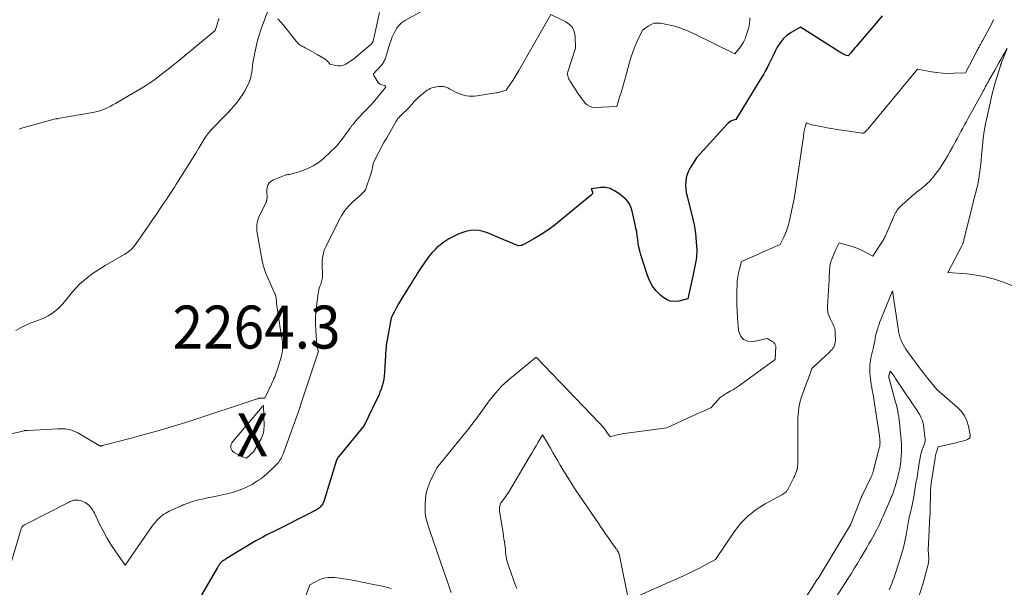
# Model space of a CAD drawing. Units: feet. Extents: x 1146672 to 1151672, y 7068870 to 7074867.
# Drawn here: x 1147549 to 1147779, y 7072661 to 7072794 of the extents above; entities that cross this region are included whole.
import ezdxf
from ezdxf.enums import TextEntityAlignment as Align

# ---------------------------------------------------------------- set-up
doc = ezdxf.new("R2010")
doc.units = ezdxf.units.FT
doc.header["$MEASUREMENT"] = 0
for name, color, linetype, lineweight in [('Level 44', 7, 'Continuous', 0), ('Level 45', 7, 'Continuous', 0), ('Level 46', 7, 'Continuous', 0)]:
    doc.layers.add(name, color=color, linetype=linetype, lineweight=lineweight)
doc.styles.add('Style-ENGINEERING', font='ENGINEERING.shx')

msp = doc.modelspace()

# ---------------------------------------------------------------- linework, layer by layer
at = {"layer": 'Level 44', "color": 32, "linetype": 'Continuous', "lineweight": 30, "elevation": 2260, "flags": 128}
msp.add_lwpolyline([(1147750.06, 7072794.42), (1147748.54, 7072792.69), (1147743.97, 7072787.34), (1147743.66, 7072786.97), (1147743.35, 7072786.6), (1147743.04, 7072786.23), (1147742.74, 7072785.85), (1147742.14, 7072785.1), (1147741.75, 7072785.21), (1147741.55, 7072785.28), (1147741.36, 7072785.35), (1147741.18, 7072785.44), (1147740.99, 7072785.53), (1147740.87, 7072785.6), (1147740.64, 7072785.73), (1147740.4, 7072785.87), (1147740.17, 7072786.01), (1147739.93, 7072786.16), (1147731.03, 7072791.8), (1147728.87, 7072790.58), (1147727.87, 7072789.9), (1147726.98, 7072789.11), (1147726.24, 7072788.18), (1147725.61, 7072787.14), (1147725.22, 7072786.36), (1147724.82, 7072785.56), (1147724.42, 7072784.76), (1147724.03, 7072783.96), (1147723.63, 7072783.17), (1147723.22, 7072782.38), (1147722.8, 7072781.59), (1147722.36, 7072780.82), (1147721.9, 7072780.06), (1147715.97, 7072770.34), (1147715.19, 7072770.06), (1147714.81, 7072769.9), (1147714.46, 7072769.7), (1147714.14, 7072769.46), (1147713.84, 7072769.17), (1147706.78, 7072761.41), (1147705.28, 7072759.03), (1147704.89, 7072758.29), (1147704.57, 7072757.52), (1147704.38, 7072756.71), (1147704.26, 7072755.87), (1147704.25, 7072755.02), (1147704.29, 7072754.18), (1147704.4, 7072753.34), (1147704.57, 7072752.5), (1147705.93, 7072747.1), (1147706.23, 7072745.75), (1147706.47, 7072744.4), (1147706.64, 7072743.03), (1147706.74, 7072741.65), (1147706.82, 7072740.08), (1147706.82, 7072739.48), (1147706.81, 7072738.89), (1147706.75, 7072738.3), (1147706.67, 7072737.72), (1147706.6, 7072737.33), (1147706.53, 7072736.94), (1147706.46, 7072736.55), (1147706.39, 7072736.15), (1147706.31, 7072735.76), (1147706.24, 7072735.36), (1147706.16, 7072734.97), (1147706.07, 7072734.58), (1147705.99, 7072734.19), (1147704.73, 7072728.56), (1147702.64, 7072728.04), (1147701.64, 7072727.94), (1147700.68, 7072728.03), (1147699.78, 7072728.39), (1147698.93, 7072728.93), (1147698.39, 7072729.39), (1147697.41, 7072730.4), (1147696.56, 7072731.49), (1147695.9, 7072732.7), (1147695.36, 7072734), (1147693.83, 7072738.83), (1147693.59, 7072739.7), (1147693.38, 7072740.57), (1147693.22, 7072741.46), (1147693.09, 7072742.35), (1147692.98, 7072743.24), (1147692.85, 7072744.13), (1147692.68, 7072745.02), (1147692.5, 7072745.9), (1147691.81, 7072748.95), (1147691.56, 7072749.75), (1147691.22, 7072750.5), (1147690.75, 7072751.19), (1147690.2, 7072751.82), (1147690.03, 7072751.98), (1147689.48, 7072752.47), (1147688.9, 7072752.93), (1147688.29, 7072753.34), (1147687.66, 7072753.72), (1147687.04, 7072754.05), (1147686.69, 7072754.21), (1147686.33, 7072754.34), (1147685.96, 7072754.42), (1147685.57, 7072754.47), (1147685.18, 7072754.48), (1147684.79, 7072754.48), (1147684.4, 7072754.46), (1147684.02, 7072754.42), (1147682.25, 7072754.18), (1147682.49, 7072753.66), (1147682.55, 7072753.41), (1147682.54, 7072753.18), (1147682.45, 7072752.96), (1147682.29, 7072752.76), (1147673.89, 7072745.88), (1147672.69, 7072744.96), (1147671.47, 7072744.08), (1147670.2, 7072743.27), (1147668.9, 7072742.5), (1147666.69, 7072741.27), (1147666.47, 7072741.17), (1147666.24, 7072741.08), (1147666, 7072741.01), (1147665.76, 7072740.97), (1147665.27, 7072740.9), (1147664.33, 7072741.28), (1147663.86, 7072741.48), (1147663.38, 7072741.67), (1147662.92, 7072741.87), (1147662.45, 7072742.07), (1147658.09, 7072743.93), (1147657.1, 7072744.26), (1147656.11, 7072744.47), (1147655.09, 7072744.51), (1147654.05, 7072744.44), (1147653.02, 7072744.22), (1147652.02, 7072743.94), (1147651.06, 7072743.54), (1147650.12, 7072743.08), (1147649.09, 7072742.49), (1147648.37, 7072742.06), (1147647.68, 7072741.6), (1147647.02, 7072741.09), (1147646.38, 7072740.56), (1147645.77, 7072739.98), (1147645.2, 7072739.38), (1147644.67, 7072738.74), (1147644.18, 7072738.07), (1147642.63, 7072735.82), (1147642.19, 7072735.17), (1147641.76, 7072734.52), (1147641.34, 7072733.87), (1147640.93, 7072733.2), (1147640.52, 7072732.54), (1147640.11, 7072731.88), (1147639.69, 7072731.22), (1147639.28, 7072730.56), (1147638.25, 7072728.92), (1147637.77, 7072728.14), (1147637.31, 7072727.36), (1147636.88, 7072726.56), (1147636.46, 7072725.75), (1147635.64, 7072724.12), (1147634.58, 7072718.51), (1147634.55, 7072718.3), (1147634.52, 7072718.09), (1147634.49, 7072717.88), (1147634.47, 7072717.68), (1147634.46, 7072717.47), (1147634.44, 7072717.26), (1147634.43, 7072717.05), (1147634.41, 7072716.84), (1147634.1, 7072711.42), (1147634.02, 7072710.63), (1147633.91, 7072709.85), (1147633.75, 7072709.07), (1147633.54, 7072708.3), (1147633.29, 7072707.55), (1147633.02, 7072706.8), (1147632.72, 7072706.07), (1147632.39, 7072705.34), (1147629.35, 7072699.07), (1147623.33, 7072691.75), (1147623.28, 7072691.69), (1147623.24, 7072691.63), (1147623.2, 7072691.57), (1147623.15, 7072691.51), (1147623.11, 7072691.44), (1147623.08, 7072691.38), (1147623.05, 7072691.31), (1147623.02, 7072691.24), (1147622.92, 7072690.98), (1147619.91, 7072681.39), (1147619.8, 7072681.1), (1147619.68, 7072680.83), (1147619.52, 7072680.58), (1147619.35, 7072680.33), (1147619.15, 7072680.11), (1147618.93, 7072679.9), (1147618.69, 7072679.73), (1147618.43, 7072679.57), (1147618.38, 7072679.54), (1147618.08, 7072679.38), (1147617.78, 7072679.23), (1147617.48, 7072679.07), (1147617.19, 7072678.92), (1147608.11, 7072674.32), (1147607.3, 7072673.91), (1147606.49, 7072673.49), (1147605.69, 7072673.06), (1147604.9, 7072672.63), (1147604.11, 7072672.18), (1147603.32, 7072671.73), (1147602.54, 7072671.27), (1147601.76, 7072670.81), (1147597.28, 7072668.08), (1147597.14, 7072667.99), (1147597, 7072667.91), (1147596.86, 7072667.82), (1147596.72, 7072667.74), (1147596.61, 7072667.67), (1147596.53, 7072667.62), (1147596.44, 7072667.56), (1147596.35, 7072667.51), (1147596.27, 7072667.45), (1147596.18, 7072667.39), (1147596.1, 7072667.33), (1147596.03, 7072667.26), (1147595.96, 7072667.19), (1147595.92, 7072667.14), (1147595.83, 7072667.05), (1147595.74, 7072666.95), (1147595.67, 7072666.84), (1147595.59, 7072666.73), (1147595.54, 7072666.65), (1147595.44, 7072666.5), (1147595.35, 7072666.34), (1147595.26, 7072666.19), (1147595.16, 7072666.03), (1147591.06, 7072658.93)], dxfattribs=at)
at = {"layer": 'Level 45', "color": 32, "linetype": 'Continuous', "lineweight": 0, "flags": 128}
for points, elevation in [([(1147642.41, 7072795.32), (1147638.83, 7072793.35), (1147638.15, 7072792.9), (1147637.54, 7072792.38), (1147637.04, 7072791.76), (1147636.6, 7072791.07), (1147636.24, 7072790.32), (1147635.9, 7072789.56), (1147635.6, 7072788.79), (1147635.34, 7072788), (1147634.27, 7072784.62), (1147634.2, 7072784.39), (1147634.11, 7072784.17), (1147634.01, 7072783.95), (1147633.9, 7072783.73), (1147633.78, 7072783.52), (1147633.65, 7072783.32), (1147633.5, 7072783.13), (1147633.35, 7072782.95), (1147631.46, 7072780.85), (1147632.27, 7072779.37), (1147632.5, 7072779.04), (1147632.77, 7072778.77), (1147633.09, 7072778.57), (1147633.46, 7072778.41), (1147634.13, 7072778.22), (1147634.18, 7072778.19), (1147634.23, 7072778.16), (1147634.27, 7072778.12), (1147634.3, 7072778.07), (1147634.35, 7072777.95), (1147634.32, 7072777.81), (1147634.28, 7072777.75), (1147631.46, 7072774.28), (1147631.38, 7072774.19), (1147631.31, 7072774.1), (1147631.23, 7072774.01), (1147631.15, 7072773.92), (1147631.07, 7072773.84), (1147630.99, 7072773.75), (1147630.91, 7072773.67), (1147630.82, 7072773.58), (1147629.41, 7072772.17), (1147628.89, 7072771.64), (1147628.38, 7072771.1), (1147627.88, 7072770.54), (1147627.4, 7072769.97), (1147626.67, 7072769.11), (1147626.56, 7072768.97), (1147626.45, 7072768.83), (1147626.34, 7072768.68), (1147626.24, 7072768.54), (1147626.13, 7072768.39), (1147626.03, 7072768.25), (1147625.92, 7072768.1), (1147625.81, 7072767.96), (1147623.91, 7072765.36), (1147623.76, 7072765.16), (1147623.61, 7072764.97), (1147623.45, 7072764.78), (1147623.3, 7072764.59), (1147623.14, 7072764.4), (1147622.97, 7072764.22), (1147622.8, 7072764.04), (1147622.62, 7072763.87), (1147620.02, 7072761.39), (1147619.68, 7072761.08), (1147619.33, 7072760.78), (1147618.97, 7072760.5), (1147618.6, 7072760.23), (1147618.21, 7072759.98), (1147617.82, 7072759.74), (1147617.42, 7072759.51), (1147617.01, 7072759.31), (1147616.64, 7072759.13), (1147616.03, 7072758.85), (1147615.42, 7072758.6), (1147614.79, 7072758.37), (1147614.16, 7072758.16), (1147611.9, 7072757.47), (1147611.55, 7072757.47), (1147611.38, 7072757.46), (1147611.22, 7072757.44), (1147611.05, 7072757.4), (1147610.89, 7072757.34), (1147608.19, 7072756.25), (1147607.83, 7072756.06), (1147607.5, 7072755.83), (1147607.23, 7072755.53), (1147607, 7072755.19), (1147606.83, 7072754.81), (1147606.71, 7072754.42), (1147606.66, 7072754.02), (1147606.65, 7072753.61), (1147606.76, 7072752.04), (1147606.6, 7072751.32), (1147606.6, 7072751.3), (1147606.59, 7072751.28), (1147606.59, 7072751.26), (1147606.58, 7072751.24), (1147606.55, 7072751.16), (1147606.54, 7072751.14), (1147606.53, 7072751.12), (1147606.52, 7072751.1), (1147606.51, 7072751.09), (1147604.82, 7072747.56), (1147604.64, 7072747.14), (1147604.49, 7072746.7), (1147604.39, 7072746.25), (1147604.33, 7072745.8), (1147604.3, 7072745.33), (1147604.3, 7072744.87), (1147604.34, 7072744.41), (1147604.41, 7072743.95), (1147605.6, 7072737.4), (1147605.7, 7072736.9), (1147605.82, 7072736.4), (1147605.95, 7072735.9), (1147606.1, 7072735.4), (1147606.27, 7072734.92), (1147606.45, 7072734.43), (1147606.65, 7072733.96), (1147606.85, 7072733.48), (1147608.63, 7072729.6), (1147608.67, 7072729.49), (1147608.71, 7072729.38), (1147608.75, 7072729.26), (1147608.77, 7072729.14), (1147608.79, 7072729.02), (1147608.81, 7072728.9), (1147608.82, 7072728.78), (1147608.83, 7072728.66), (1147608.88, 7072727.93), (1147608.92, 7072727.44), (1147608.97, 7072726.96), (1147609.03, 7072726.48), (1147609.11, 7072725.99), (1147609.44, 7072724), (1147609.53, 7072723.43), (1147609.62, 7072722.87), (1147609.71, 7072722.3), (1147609.8, 7072721.73), (1147610.22, 7072719.01), (1147610.28, 7072718.54), (1147610.33, 7072718.06), (1147610.34, 7072717.59), (1147610.34, 7072717.11), (1147610.31, 7072716.63), (1147610.26, 7072716.16), (1147610.16, 7072715.7), (1147610.04, 7072715.23), (1147609.13, 7072712.2), (1147608.98, 7072711.75), (1147608.83, 7072711.3), (1147608.67, 7072710.86), (1147608.49, 7072710.42), (1147608.31, 7072709.98), (1147608.12, 7072709.54), (1147607.93, 7072709.11), (1147607.74, 7072708.68), (1147606.21, 7072705.4), (1147605.19, 7072705.41), (1147605.09, 7072705.41), (1147604.98, 7072705.4), (1147604.88, 7072705.39), (1147604.78, 7072705.37), (1147604.68, 7072705.34), (1147604.57, 7072705.31), (1147604.47, 7072705.28), (1147604.37, 7072705.25), (1147588.45, 7072700.03), (1147585.11, 7072698.97), (1147581.76, 7072697.96), (1147578.4, 7072697.01), (1147575.02, 7072696.1), (1147568.35, 7072694.38), (1147568.3, 7072694.36), (1147568.24, 7072694.35), (1147568.19, 7072694.33), (1147568.14, 7072694.3), (1147568.08, 7072694.29), (1147568.03, 7072694.28), (1147567.97, 7072694.28), (1147567.92, 7072694.29), (1147567.89, 7072694.3), (1147567.82, 7072694.32), (1147567.75, 7072694.35), (1147567.68, 7072694.38), (1147567.61, 7072694.41), (1147562.59, 7072697.33), (1147562.05, 7072697.61), (1147561.5, 7072697.85), (1147560.93, 7072698.02), (1147560.34, 7072698.16), (1147559.74, 7072698.25), (1147559.13, 7072698.31), (1147558.53, 7072698.32), (1147557.92, 7072698.31), (1147551.06, 7072697.87), (1147550.6, 7072697.9), (1147550.53, 7072697.9), (1147550.46, 7072697.9), (1147550.4, 7072697.89), (1147550.33, 7072697.89), (1147550.26, 7072697.88), (1147550.2, 7072697.87), (1147550.13, 7072697.85), (1147550.07, 7072697.84), (1147545.42, 7072696.71)], 2264), ([(1147719.18, 7072793.96), (1147719.2, 7072793.34), (1147719.17, 7072792.73), (1147719.07, 7072792.13), (1147718.92, 7072791.53), (1147718.39, 7072789.88), (1147718.09, 7072789.08), (1147717.73, 7072788.32), (1147717.29, 7072787.6), (1147716.8, 7072786.91), (1147715.74, 7072785.57), (1147705.74, 7072790.48), (1147704.32, 7072791.1), (1147702.88, 7072791.65), (1147701.39, 7072792.09), (1147699.88, 7072792.44), (1147698.41, 7072792.73), (1147697.64, 7072792.78), (1147696.9, 7072792.71), (1147696.2, 7072792.46), (1147695.52, 7072792.08), (1147694.22, 7072791.12), (1147693.06, 7072788.69), (1147692.52, 7072787.46), (1147692.02, 7072786.21), (1147691.58, 7072784.94), (1147691.19, 7072783.65), (1147690.15, 7072779.87), (1147689.84, 7072778.77), (1147689.53, 7072777.67), (1147689.2, 7072776.58), (1147688.86, 7072775.49), (1147688.18, 7072773.31), (1147683.04, 7072773.14), (1147682.42, 7072773.21), (1147681.84, 7072773.38), (1147681.33, 7072773.7), (1147680.86, 7072774.12), (1147680.44, 7072774.63), (1147680.04, 7072775.16), (1147679.65, 7072775.7), (1147679.27, 7072776.25), (1147677.43, 7072779.05), (1147677.26, 7072779.32), (1147677.11, 7072779.6), (1147676.97, 7072779.88), (1147676.85, 7072780.18), (1147676.76, 7072780.48), (1147676.72, 7072780.78), (1147676.75, 7072781.08), (1147676.81, 7072781.38), (1147678.59, 7072786.92), (1147678.49, 7072789.74), (1147678.27, 7072790.79), (1147677.86, 7072791.71), (1147677.17, 7072792.45), (1147676.3, 7072793.07), (1147672.84, 7072794.73), (1147665.39, 7072781.75), (1147664.92, 7072780.96), (1147664.44, 7072780.17), (1147663.95, 7072779.4), (1147663.44, 7072778.63), (1147662.4, 7072777.11), (1147661.91, 7072776.97), (1147661.68, 7072776.9), (1147661.44, 7072776.84), (1147661.2, 7072776.77), (1147660.96, 7072776.71), (1147660.72, 7072776.65), (1147660.48, 7072776.6), (1147660.24, 7072776.55), (1147659.99, 7072776.51), (1147655.64, 7072775.85), (1147655.02, 7072775.78), (1147654.4, 7072775.75), (1147653.78, 7072775.78), (1147653.16, 7072775.84), (1147652.55, 7072775.96), (1147651.95, 7072776.12), (1147651.37, 7072776.34), (1147650.81, 7072776.61), (1147649.56, 7072777.29), (1147649.32, 7072777.41), (1147649.08, 7072777.53), (1147648.83, 7072777.65), (1147648.59, 7072777.76), (1147648.34, 7072777.85), (1147648.09, 7072777.92), (1147647.82, 7072777.96), (1147647.56, 7072777.97), (1147646.65, 7072777.96), (1147646.25, 7072777.94), (1147645.86, 7072777.88), (1147645.47, 7072777.79), (1147645.09, 7072777.67), (1147644.73, 7072777.51), (1147644.37, 7072777.33), (1147644.04, 7072777.12), (1147643.72, 7072776.88), (1147641.93, 7072775.4), (1147641.6, 7072775.11), (1147641.28, 7072774.8), (1147640.98, 7072774.48), (1147640.7, 7072774.14), (1147640.42, 7072773.8), (1147640.14, 7072773.46), (1147639.83, 7072773.14), (1147639.52, 7072772.83), (1147638.09, 7072771.45), (1147637.91, 7072771.27), (1147637.73, 7072771.09), (1147637.55, 7072770.9), (1147637.38, 7072770.71), (1147637.22, 7072770.52), (1147637.06, 7072770.32), (1147636.92, 7072770.1), (1147636.79, 7072769.89), (1147634.6, 7072766.01), (1147634.54, 7072765.92), (1147634.49, 7072765.84), (1147634.43, 7072765.75), (1147634.37, 7072765.66), (1147634.34, 7072765.62), (1147634.3, 7072765.56), (1147634.25, 7072765.5), (1147634.21, 7072765.43), (1147634.16, 7072765.37), (1147634.12, 7072765.31), (1147634.08, 7072765.25), (1147634.04, 7072765.18), (1147634.01, 7072765.12), (1147631.52, 7072760.27), (1147631.28, 7072759.1), (1147631.18, 7072758.67), (1147631.07, 7072758.24), (1147630.95, 7072757.81), (1147630.82, 7072757.39), (1147629.82, 7072754.4), (1147629.71, 7072754.13), (1147629.58, 7072753.87), (1147629.41, 7072753.64), (1147629.22, 7072753.41), (1147629.02, 7072753.2), (1147628.81, 7072753), (1147628.59, 7072752.8), (1147628.38, 7072752.6), (1147626.73, 7072751.15), (1147625.76, 7072750.18), (1147624.87, 7072749.15), (1147624.1, 7072748.02), (1147623.42, 7072746.82), (1147620.39, 7072740.69), (1147620.17, 7072740.19), (1147619.97, 7072739.67), (1147619.83, 7072739.14), (1147619.71, 7072738.6), (1147619.63, 7072738.05), (1147619.58, 7072737.5), (1147619.56, 7072736.95), (1147619.56, 7072736.39), (1147619.62, 7072734.16), (1147619.62, 7072733.84), (1147619.6, 7072733.51), (1147619.55, 7072733.19), (1147619.49, 7072732.88), (1147619.41, 7072732.56), (1147619.31, 7072732.25), (1147619.21, 7072731.94), (1147619.1, 7072731.64), (1147619.02, 7072731.45), (1147618.88, 7072731.05), (1147618.76, 7072730.65), (1147618.67, 7072730.23), (1147618.6, 7072729.81), (1147618.29, 7072727.5), (1147618.13, 7072725.92), (1147618.03, 7072724.33), (1147618.02, 7072722.75), (1147618.08, 7072721.16), (1147618.3, 7072717.59), (1147618.66, 7072716.21), (1147618.65, 7072716.14), (1147614.45, 7072703.55), (1147614.44, 7072703.54), (1147614.44, 7072703.52), (1147614.43, 7072703.51), (1147614.43, 7072703.49), (1147614.41, 7072703.43), (1147614.41, 7072703.41), (1147614.4, 7072703.4), (1147614.4, 7072703.38), (1147614.4, 7072703.37), (1147614.37, 7072703.26), (1147614.36, 7072703.24), (1147614.36, 7072703.22), (1147614.35, 7072703.19), (1147614.34, 7072703.17), (1147610.36, 7072692.24), (1147610.24, 7072691.94), (1147610.11, 7072691.64), (1147609.96, 7072691.36), (1147609.8, 7072691.07), (1147609.62, 7072690.8), (1147609.42, 7072690.54), (1147609.21, 7072690.3), (1147608.99, 7072690.06), (1147607.8, 7072688.88), (1147607.39, 7072688.48), (1147606.98, 7072688.09), (1147606.55, 7072687.72), (1147606.12, 7072687.35), (1147605.67, 7072686.99), (1147605.22, 7072686.65), (1147604.75, 7072686.33), (1147604.28, 7072686.01), (1147603.89, 7072685.77), (1147603.2, 7072685.36), (1147602.5, 7072684.98), (1147601.77, 7072684.64), (1147601.04, 7072684.34), (1147600, 7072683.95), (1147599.34, 7072683.71), (1147598.68, 7072683.5), (1147598, 7072683.31), (1147597.32, 7072683.15), (1147596.63, 7072683), (1147595.95, 7072682.85), (1147595.26, 7072682.7), (1147594.57, 7072682.56), (1147593.4, 7072682.32), (1147592.81, 7072682.19), (1147592.23, 7072682.07), (1147591.64, 7072681.94), (1147591.05, 7072681.82), (1147590.47, 7072681.68), (1147589.89, 7072681.53), (1147589.32, 7072681.35), (1147588.75, 7072681.16), (1147588.53, 7072681.08), (1147588.08, 7072680.92), (1147587.63, 7072680.74), (1147587.18, 7072680.56), (1147586.74, 7072680.37), (1147586.3, 7072680.18), (1147585.86, 7072679.99), (1147585.42, 7072679.79), (1147584.98, 7072679.6), (1147584.37, 7072679.33), (1147583.93, 7072679.13), (1147583.5, 7072678.9), (1147583.08, 7072678.66), (1147582.67, 7072678.4), (1147582.27, 7072678.12), (1147581.89, 7072677.82), (1147581.53, 7072677.49), (1147581.19, 7072677.15), (1147581.02, 7072676.97), (1147580.62, 7072676.51), (1147580.23, 7072676.04), (1147579.86, 7072675.55), (1147579.51, 7072675.06), (1147573.68, 7072666.54), (1147571.31, 7072669.9), (1147570.32, 7072671.39), (1147569.37, 7072672.92), (1147568.5, 7072674.5), (1147567.69, 7072676.1), (1147566.48, 7072678.67), (1147566.3, 7072679.01), (1147566.11, 7072679.34), (1147565.9, 7072679.65), (1147565.67, 7072679.96), (1147565.42, 7072680.25), (1147565.15, 7072680.52), (1147564.85, 7072680.76), (1147564.54, 7072680.98), (1147564.34, 7072681.1), (1147563.97, 7072681.3), (1147563.59, 7072681.47), (1147563.19, 7072681.58), (1147562.78, 7072681.65), (1147562.47, 7072681.69), (1147562.2, 7072681.7), (1147561.94, 7072681.69), (1147561.68, 7072681.64), (1147561.42, 7072681.57), (1147561.17, 7072681.48), (1147560.92, 7072681.38), (1147560.68, 7072681.27), (1147560.43, 7072681.15), (1147550.51, 7072676.12), (1147550.33, 7072676.02), (1147550.15, 7072675.91), (1147549.98, 7072675.79), (1147549.82, 7072675.67), (1147549.67, 7072675.52), (1147549.55, 7072675.36), (1147549.45, 7072675.19), (1147549.38, 7072675), (1147545.65, 7072662.42)], 2262), ([(1147606.99, 7072795.8), (1147605.86, 7072792.89), (1147605.33, 7072791.42), (1147604.85, 7072789.94), (1147604.44, 7072788.43), (1147604.08, 7072786.92), (1147603.69, 7072785.05), (1147603.55, 7072784.31), (1147603.43, 7072783.57), (1147603.34, 7072782.82), (1147603.27, 7072782.07), (1147603.18, 7072781.33), (1147603.04, 7072780.6), (1147602.84, 7072779.89), (1147602.59, 7072779.18), (1147602.43, 7072778.78), (1147602.03, 7072777.91), (1147601.59, 7072777.05), (1147601.09, 7072776.23), (1147600.55, 7072775.44), (1147600.4, 7072775.23), (1147599.73, 7072774.36), (1147599.05, 7072773.51), (1147598.32, 7072772.69), (1147597.57, 7072771.89), (1147596.04, 7072770.32), (1147595.5, 7072769.77), (1147594.97, 7072769.22), (1147594.43, 7072768.67), (1147593.89, 7072768.12), (1147593.86, 7072768.08), (1147593.36, 7072767.54), (1147592.89, 7072766.97), (1147592.46, 7072766.37), (1147592.06, 7072765.75), (1147590.89, 7072763.81), (1147590.88, 7072763.79), (1147590.87, 7072763.77), (1147590.86, 7072763.75), (1147590.84, 7072763.73), (1147590.8, 7072763.64), (1147590.79, 7072763.62), (1147590.78, 7072763.6), (1147590.76, 7072763.58), (1147590.75, 7072763.55), (1147590.09, 7072762.46), (1147586.92, 7072757.42), (1147586.46, 7072756.7), (1147586.01, 7072755.99), (1147585.56, 7072755.27), (1147585.1, 7072754.56), (1147584.64, 7072753.85), (1147584.18, 7072753.14), (1147583.71, 7072752.43), (1147583.25, 7072751.72), (1147582.6, 7072750.75), (1147581.8, 7072749.56), (1147581, 7072748.37), (1147580.19, 7072747.19), (1147579.38, 7072746.02), (1147576.21, 7072741.45), (1147575.93, 7072741.09), (1147575.65, 7072740.73), (1147575.34, 7072740.39), (1147575.02, 7072740.07), (1147574.68, 7072739.76), (1147574.32, 7072739.48), (1147573.95, 7072739.22), (1147573.56, 7072738.97), (1147568.96, 7072736.28), (1147567.91, 7072735.64), (1147566.88, 7072734.98), (1147565.87, 7072734.28), (1147564.87, 7072733.55), (1147563.92, 7072732.77), (1147563.01, 7072731.95), (1147562.16, 7072731.07), (1147561.35, 7072730.15), (1147559.13, 7072727.43), (1147558.53, 7072726.76), (1147557.9, 7072726.15), (1147557.21, 7072725.59), (1147556.48, 7072725.08), (1147555.71, 7072724.63), (1147554.92, 7072724.22), (1147554.1, 7072723.86), (1147553.27, 7072723.54), (1147552.62, 7072723.31), (1147551.47, 7072722.87), (1147550.34, 7072722.37), (1147549.25, 7072721.79), (1147548.19, 7072721.17)], 2266), ([(1147632.88, 7072795.26), (1147631.4, 7072788.58), (1147631.17, 7072788.13), (1147631.12, 7072788.04), (1147631.06, 7072787.96), (1147630.99, 7072787.88), (1147630.91, 7072787.81), (1147627.51, 7072784.92), (1147626.95, 7072784.47), (1147626.38, 7072784.04), (1147625.78, 7072783.64), (1147625.17, 7072783.26), (1147625.1, 7072783.21), (1147624.5, 7072782.95), (1147623.9, 7072782.8), (1147623.27, 7072782.79), (1147622.63, 7072782.88), (1147621.33, 7072783.23), (1147621, 7072783.65), (1147620.83, 7072783.84), (1147620.65, 7072784.03), (1147620.44, 7072784.19), (1147620.23, 7072784.34), (1147618.4, 7072785.47), (1147617.87, 7072785.79), (1147617.32, 7072786.1), (1147616.77, 7072786.4), (1147616.22, 7072786.68), (1147615.57, 7072787), (1147615.34, 7072787.12), (1147615.1, 7072787.25), (1147614.87, 7072787.37), (1147614.63, 7072787.49), (1147614.41, 7072787.63), (1147614.2, 7072787.79), (1147614, 7072787.96), (1147613.82, 7072788.16), (1147613.8, 7072788.18), (1147613.63, 7072788.39), (1147613.45, 7072788.61), (1147613.27, 7072788.83), (1147613.1, 7072789.04), (1147611.19, 7072791.48), (1147610.55, 7072792.26), (1147609.89, 7072793.01), (1147609.19, 7072793.73)], 2266), ([(1147595.53, 7072793.75), (1147595.43, 7072793.5), (1147595.32, 7072793.25), (1147595.22, 7072793), (1147595.13, 7072792.75), (1147595.05, 7072792.49), (1147594.97, 7072792.23), (1147594.63, 7072791.06), (1147585.9, 7072783.85), (1147584.94, 7072783.07), (1147583.99, 7072782.3), (1147583.02, 7072781.54), (1147582.05, 7072780.78), (1147580.64, 7072779.7), (1147580.37, 7072779.49), (1147580.09, 7072779.29), (1147579.81, 7072779.1), (1147579.53, 7072778.91), (1147579.25, 7072778.72), (1147578.96, 7072778.54), (1147578.67, 7072778.36), (1147578.38, 7072778.19), (1147571.39, 7072774.05), (1147570.76, 7072773.7), (1147570.12, 7072773.36), (1147569.48, 7072773.04), (1147568.82, 7072772.74), (1147568.15, 7072772.48), (1147567.47, 7072772.25), (1147566.78, 7072772.07), (1147566.08, 7072771.92), (1147557.94, 7072770.52), (1147557.88, 7072770.51), (1147557.83, 7072770.5), (1147557.77, 7072770.49), (1147557.72, 7072770.49), (1147557.67, 7072770.48), (1147557.61, 7072770.47), (1147557.56, 7072770.46), (1147557.5, 7072770.45), (1147557.06, 7072770.39), (1147549.78, 7072768.39), (1147549.5, 7072768.3), (1147549.22, 7072768.19), (1147548.95, 7072768.06)], 2268), ([(1147776.03, 7072793.6), (1147775.84, 7072793.23), (1147775.65, 7072792.86), (1147773.41, 7072788.62), (1147773.31, 7072788.45), (1147773.22, 7072788.27), (1147773.13, 7072788.1), (1147773.03, 7072787.93), (1147772.94, 7072787.76), (1147772.84, 7072787.59), (1147772.75, 7072787.42), (1147772.65, 7072787.24), (1147772.63, 7072787.19), (1147772.52, 7072787), (1147772.41, 7072786.8), (1147772.31, 7072786.6), (1147772.2, 7072786.41), (1147769.44, 7072781.17), (1147766.78, 7072781.07), (1147765.46, 7072781.06), (1147764.13, 7072781.11), (1147762.82, 7072781.25), (1147761.51, 7072781.44), (1147758.31, 7072782.02), (1147746.71, 7072768.1), (1147746.59, 7072767.96), (1147746.47, 7072767.83), (1147746.34, 7072767.7), (1147746.21, 7072767.57), (1147745.94, 7072767.32), (1147745.73, 7072767.22), (1147745.62, 7072767.17), (1147745.51, 7072767.15), (1147745.4, 7072767.14), (1147745.28, 7072767.15), (1147741.32, 7072767.73), (1147739.95, 7072767.94), (1147738.59, 7072768.16), (1147737.23, 7072768.4), (1147735.87, 7072768.65), (1147733.58, 7072769.09), (1147733.37, 7072769.13), (1147733.16, 7072769.2), (1147732.96, 7072769.27), (1147732.76, 7072769.36), (1147732.36, 7072769.55), (1147732.16, 7072768.83), (1147732.08, 7072768.53), (1147732, 7072768.22), (1147731.94, 7072767.91), (1147731.88, 7072767.6), (1147731.83, 7072767.28), (1147731.78, 7072766.97), (1147731.73, 7072766.66), (1147731.68, 7072766.34), (1147729.74, 7072753.34), (1147729.51, 7072751.87), (1147729.24, 7072750.41), (1147728.95, 7072748.96), (1147728.63, 7072747.51), (1147728.38, 7072746.47), (1147728.13, 7072745.56), (1147727.84, 7072744.66), (1147727.49, 7072743.78), (1147727.1, 7072742.92), (1147726.25, 7072741.21), (1147724.62, 7072740.5), (1147723.8, 7072740.14), (1147722.98, 7072739.78), (1147722.17, 7072739.42), (1147721.35, 7072739.06), (1147717.29, 7072737.26), (1147716.78, 7072735.48), (1147716.55, 7072734.58), (1147716.38, 7072733.68), (1147716.28, 7072732.77), (1147716.22, 7072731.85), (1147716.2, 7072730.5), (1147716.19, 7072728.91), (1147716.21, 7072727.31), (1147716.27, 7072725.72), (1147716.37, 7072724.12), (1147716.6, 7072721.15), (1147717.05, 7072719.96), (1147717.74, 7072719.09), (1147718.77, 7072718.7), (1147720.03, 7072718.61), (1147723.22, 7072719.34), (1147724.57, 7072718.52), (1147724.71, 7072718.43), (1147724.84, 7072718.32), (1147724.96, 7072718.19), (1147725.06, 7072718.06), (1147725.14, 7072717.91), (1147725.2, 7072717.76), (1147725.24, 7072717.59), (1147725.25, 7072717.42), (1147725.13, 7072714.44), (1147717.44, 7072708.83), (1147716.77, 7072708.35), (1147716.08, 7072707.89), (1147715.37, 7072707.46), (1147714.65, 7072707.05), (1147713.7, 7072706.52), (1147713.45, 7072706.38), (1147713.21, 7072706.23), (1147712.97, 7072706.08), (1147712.74, 7072705.91), (1147712.51, 7072705.74), (1147712.29, 7072705.55), (1147712.09, 7072705.36), (1147711.89, 7072705.15), (1147710.1, 7072703.17), (1147708.57, 7072702.5), (1147707.8, 7072702.17), (1147707.04, 7072701.83), (1147706.28, 7072701.49), (1147705.52, 7072701.14), (1147699.85, 7072698.54), (1147690.04, 7072697.19), (1147689.47, 7072697.1), (1147688.9, 7072697), (1147688.34, 7072696.88), (1147687.78, 7072696.74), (1147686.66, 7072696.44), (1147685.81, 7072697.62), (1147685.75, 7072697.71), (1147685.69, 7072697.79), (1147685.64, 7072697.88), (1147685.58, 7072697.96), (1147685.52, 7072698.05), (1147685.46, 7072698.13), (1147685.4, 7072698.22), (1147685.34, 7072698.3), (1147685.04, 7072698.68), (1147684.82, 7072698.94), (1147684.6, 7072699.21), (1147684.37, 7072699.46), (1147684.13, 7072699.71), (1147669.44, 7072714.99), (1147662.85, 7072709.56), (1147662.04, 7072708.85), (1147661.27, 7072708.11), (1147660.54, 7072707.32), (1147659.84, 7072706.51), (1147658.49, 7072704.82), (1147656.5, 7072702.06), (1147655.49, 7072700.69), (1147654.46, 7072699.33), (1147653.42, 7072697.99), (1147652.35, 7072696.66), (1147646.27, 7072689.2), (1147644.66, 7072685.84), (1147644.17, 7072684.61), (1147643.79, 7072683.36), (1147643.6, 7072682.06), (1147643.52, 7072680.74), (1147643.53, 7072679.13), (1147643.56, 7072678.6), (1147643.62, 7072678.07), (1147643.72, 7072677.55), (1147643.85, 7072677.03), (1147644, 7072676.52), (1147644.16, 7072676.01), (1147644.33, 7072675.5), (1147644.5, 7072675), (1147647.24, 7072667.08), (1147648.64, 7072662.87), (1147649.12, 7072661.5), (1147649.63, 7072660.15)], 2258), ([(1147792.42, 7072726.89), (1147778.34, 7072732.41), (1147776.25, 7072733.12), (1147774.14, 7072733.7), (1147771.98, 7072734.09), (1147769.79, 7072734.35), (1147765.37, 7072734.67), (1147768.71, 7072741.09), (1147768.77, 7072741.22), (1147768.83, 7072741.35), (1147768.88, 7072741.49), (1147768.93, 7072741.62), (1147768.98, 7072741.76), (1147769.02, 7072741.9), (1147769.06, 7072742.04), (1147769.09, 7072742.18), (1147771.25, 7072751.01), (1147771.44, 7072751.78), (1147771.64, 7072752.55), (1147771.84, 7072753.32), (1147772.05, 7072754.09), (1147772.24, 7072754.86), (1147772.41, 7072755.63), (1147772.55, 7072756.42), (1147772.67, 7072757.2), (1147772.8, 7072758.17), (1147772.96, 7072759.45), (1147773.1, 7072760.73), (1147773.23, 7072762.01), (1147773.35, 7072763.29), (1147773.43, 7072764.19), (1147773.61, 7072765.91), (1147773.84, 7072767.63), (1147774.14, 7072769.34), (1147774.48, 7072771.04), (1147775.18, 7072774.14), (1147775.53, 7072775.64), (1147775.91, 7072777.12), (1147776.33, 7072778.6), (1147776.77, 7072780.07), (1147777.62, 7072782.81), (1147777.65, 7072782.91), (1147777.68, 7072783), (1147777.72, 7072783.09), (1147777.75, 7072783.18), (1147777.78, 7072783.27), (1147777.81, 7072783.37), (1147777.85, 7072783.46), (1147777.88, 7072783.55), (1147779.14, 7072786.87), (1147778.2, 7072785.17), (1147777.73, 7072784.32), (1147777.26, 7072783.47), (1147776.78, 7072782.63), (1147776.31, 7072781.78), (1147774.93, 7072779.37), (1147774.74, 7072779.03), (1147774.55, 7072778.69), (1147774.35, 7072778.35), (1147774.16, 7072778), (1147773.97, 7072777.66), (1147773.78, 7072777.31), (1147773.59, 7072776.97), (1147773.4, 7072776.62), (1147770.1, 7072770.59), (1147769.67, 7072769.82), (1147769.25, 7072769.05), (1147768.83, 7072768.28), (1147768.41, 7072767.51), (1147767.99, 7072766.75), (1147767.58, 7072765.98), (1147767.16, 7072765.21), (1147766.74, 7072764.43), (1147766.44, 7072763.88), (1147765.9, 7072762.91), (1147765.35, 7072761.95), (1147764.78, 7072760.99), (1147764.2, 7072760.05), (1147763.99, 7072759.7), (1147763.49, 7072758.94), (1147762.97, 7072758.21), (1147762.42, 7072757.49), (1147761.85, 7072756.79), (1147761.49, 7072756.37), (1147761.07, 7072755.91), (1147760.63, 7072755.46), (1147760.17, 7072755.04), (1147759.69, 7072754.63), (1147759.35, 7072754.37), (1147759.03, 7072754.11), (1147758.7, 7072753.86), (1147758.37, 7072753.6), (1147758.04, 7072753.36), (1147757.72, 7072753.1), (1147757.39, 7072752.85), (1147757.08, 7072752.58), (1147756.77, 7072752.31), (1147754.72, 7072750.46), (1147754.5, 7072750.25), (1147754.28, 7072750.03), (1147754.07, 7072749.81), (1147753.86, 7072749.58), (1147753.71, 7072749.4), (1147753.59, 7072749.25), (1147753.48, 7072749.1), (1147753.38, 7072748.94), (1147753.28, 7072748.77), (1147753.19, 7072748.61), (1147753.11, 7072748.44), (1147753.02, 7072748.26), (1147752.95, 7072748.09), (1147751.08, 7072743.79), (1147750.99, 7072743.59), (1147750.9, 7072743.39), (1147750.8, 7072743.19), (1147750.7, 7072742.99), (1147750.6, 7072742.8), (1147750.49, 7072742.6), (1147750.38, 7072742.41), (1147750.26, 7072742.22), (1147747.91, 7072738.5), (1147745.56, 7072739.71), (1147744.68, 7072740.13), (1147743.78, 7072740.5), (1147742.85, 7072740.82), (1147741.91, 7072741.09), (1147740.01, 7072741.57), (1147739.27, 7072740.03), (1147739.01, 7072739.48), (1147738.76, 7072738.92), (1147738.52, 7072738.35), (1147738.29, 7072737.79), (1147738.09, 7072737.21), (1147737.94, 7072736.63), (1147737.84, 7072736.03), (1147737.78, 7072735.42), (1147737.66, 7072732.95), (1147737.59, 7072731.73), (1147737.53, 7072730.5), (1147737.46, 7072729.28), (1147737.39, 7072728.05), (1147737.3, 7072726.74), (1147737.31, 7072726.18), (1147737.37, 7072725.62), (1147737.5, 7072725.08), (1147737.68, 7072724.55), (1147737.74, 7072724.42), (1147737.94, 7072723.96), (1147738.16, 7072723.5), (1147738.38, 7072723.05), (1147738.62, 7072722.6), (1147738.82, 7072722.15), (1147738.98, 7072721.68), (1147739.07, 7072721.2), (1147739.11, 7072720.7), (1147739.14, 7072718.77), (1147739.11, 7072718.4), (1147739.05, 7072718.05), (1147738.93, 7072717.71), (1147738.77, 7072717.38), (1147738.57, 7072717.07), (1147738.36, 7072716.77), (1147738.12, 7072716.49), (1147737.86, 7072716.23), (1147733.69, 7072712.3), (1147732.79, 7072709.89), (1147732.52, 7072709.15), (1147732.24, 7072708.42), (1147731.96, 7072707.69), (1147731.68, 7072706.95), (1147731.41, 7072706.22), (1147731.17, 7072705.47), (1147730.97, 7072704.72), (1147730.79, 7072703.96), (1147730.64, 7072703.18), (1147730.53, 7072702.41), (1147730.46, 7072701.63), (1147730.42, 7072700.84), (1147730.38, 7072698.83), (1147730.37, 7072698.49), (1147730.37, 7072698.14), (1147730.38, 7072697.8), (1147730.39, 7072697.45), (1147730.4, 7072697.11), (1147730.41, 7072696.76), (1147730.41, 7072696.42), (1147730.41, 7072696.07), (1147730.36, 7072689.9), (1147730.35, 7072689.61), (1147730.32, 7072689.32), (1147730.27, 7072689.04), (1147730.21, 7072688.76), (1147730.17, 7072688.63), (1147730.11, 7072688.42), (1147730.04, 7072688.21), (1147729.96, 7072688), (1147729.87, 7072687.79), (1147729.77, 7072687.59), (1147729.68, 7072687.39), (1147729.58, 7072687.19), (1147729.48, 7072686.99), (1147728.11, 7072684.28), (1147728.03, 7072684.12), (1147727.94, 7072683.98), (1147727.83, 7072683.84), (1147727.72, 7072683.71), (1147727.57, 7072683.56), (1147727.37, 7072683.37), (1147727.16, 7072683.2), (1147726.93, 7072683.04), (1147726.7, 7072682.9), (1147722.76, 7072680.8), (1147720.67, 7072679.48), (1147718.74, 7072677.98), (1147717.05, 7072676.22), (1147715.52, 7072674.27), (1147711.23, 7072667.9), (1147708.72, 7072666.52), (1147707.46, 7072665.84), (1147706.19, 7072665.19), (1147704.9, 7072664.57), (1147703.6, 7072663.98), (1147690.92, 7072658.41), (1147688.95, 7072668.39), (1147688.88, 7072668.67), (1147688.81, 7072668.95), (1147688.71, 7072669.21), (1147688.6, 7072669.48), (1147688.47, 7072669.73), (1147688.33, 7072669.98), (1147688.18, 7072670.23), (1147688.02, 7072670.46), (1147687.71, 7072670.87), (1147687.39, 7072671.31), (1147687.07, 7072671.75), (1147686.76, 7072672.19), (1147686.44, 7072672.64), (1147686.03, 7072673.21), (1147685.52, 7072673.95), (1147685.01, 7072674.68), (1147684.5, 7072675.42), (1147683.99, 7072676.16), (1147678.62, 7072684.11), (1147677.68, 7072685.52), (1147676.77, 7072686.95), (1147675.88, 7072688.4), (1147675.02, 7072689.86), (1147674.44, 7072690.87), (1147673.88, 7072691.84), (1147673.32, 7072692.8), (1147672.75, 7072693.77), (1147672.18, 7072694.73), (1147670.9, 7072696.87), (1147669.9, 7072695.17), (1147669.4, 7072694.32), (1147668.9, 7072693.47), (1147668.39, 7072692.62), (1147667.89, 7072691.78), (1147662.96, 7072683.48), (1147661.38, 7072681.31), (1147661.22, 7072681.07), (1147661.1, 7072680.83), (1147661, 7072680.56), (1147660.93, 7072680.29), (1147660.89, 7072680.01), (1147660.86, 7072679.73), (1147660.87, 7072679.45), (1147660.9, 7072679.17), (1147661.72, 7072674.03), (1147661.82, 7072673.33), (1147661.92, 7072672.64), (1147662.02, 7072671.94), (1147662.11, 7072671.24), (1147662.24, 7072670.16), (1147662.26, 7072670), (1147662.27, 7072669.85), (1147662.29, 7072669.69), (1147662.3, 7072669.53), (1147662.31, 7072669.37), (1147662.33, 7072669.21), (1147662.35, 7072669.06), (1147662.37, 7072668.9), (1147662.63, 7072667.31), (1147664.53, 7072662.06), (1147664.89, 7072661.12)], 2256), ([(1147757.36, 7072655.37), (1147759.57, 7072662.33), (1147760.69, 7072666.45), (1147760.74, 7072666.65), (1147760.79, 7072666.86), (1147760.83, 7072667.06), (1147760.86, 7072667.26), (1147760.88, 7072667.47), (1147760.89, 7072667.67), (1147760.89, 7072667.88), (1147760.89, 7072668.08), (1147760.78, 7072670.1), (1147760.95, 7072672.99), (1147760.95, 7072673.07), (1147761.19, 7072678.08), (1147761.2, 7072678.23), (1147761.2, 7072678.39), (1147761.21, 7072678.55), (1147761.22, 7072678.71), (1147761.22, 7072678.87), (1147761.23, 7072679.02), (1147761.23, 7072679.18), (1147761.23, 7072679.34), (1147761.3, 7072683.45), (1147761.3, 7072683.72), (1147761.31, 7072683.99), (1147761.33, 7072684.27), (1147761.35, 7072684.54), (1147761.38, 7072684.81), (1147761.41, 7072685.08), (1147761.44, 7072685.36), (1147761.48, 7072685.63), (1147762.36, 7072691.46), (1147762.39, 7072691.61), (1147762.41, 7072691.75), (1147762.44, 7072691.9), (1147762.47, 7072692.04), (1147762.51, 7072692.19), (1147762.55, 7072692.33), (1147762.59, 7072692.47), (1147762.63, 7072692.61), (1147763.13, 7072694.07), (1147767.58, 7072695.14), (1147767.98, 7072695.24), (1147768.38, 7072695.34), (1147768.78, 7072695.45), (1147769.17, 7072695.55), (1147769.52, 7072695.64), (1147769.74, 7072695.72), (1147769.95, 7072695.81), (1147770.14, 7072695.93), (1147770.32, 7072696.06), (1147770.46, 7072696.22), (1147770.56, 7072696.4), (1147770.59, 7072696.6), (1147770.58, 7072696.81), (1147770.14, 7072698.94), (1147769.76, 7072700.15), (1147769.23, 7072701.29), (1147768.5, 7072702.3), (1147767.62, 7072703.23), (1147762.78, 7072707.42), (1147761.06, 7072709.55), (1147760.6, 7072710.12), (1147760.13, 7072710.71), (1147759.68, 7072711.29), (1147759.23, 7072711.88), (1147758.78, 7072712.48), (1147758.33, 7072713.07), (1147757.89, 7072713.67), (1147757.45, 7072714.26), (1147755.95, 7072716.3), (1147755.59, 7072716.83), (1147755.25, 7072717.37), (1147754.94, 7072717.93), (1147754.65, 7072718.5), (1147754.38, 7072719.07), (1147754.25, 7072719.37), (1147754.14, 7072719.68), (1147754.06, 7072720), (1147753.99, 7072720.32), (1147753.93, 7072720.65), (1147753.88, 7072720.98), (1147753.82, 7072721.31), (1147753.77, 7072721.63), (1147752.46, 7072730.4), (1147749.77, 7072723.78), (1147749.54, 7072723.2), (1147749.33, 7072722.62), (1147749.13, 7072722.02), (1147748.94, 7072721.43), (1147748.82, 7072721.02), (1147748.71, 7072720.62), (1147748.61, 7072720.23), (1147748.53, 7072719.83), (1147748.45, 7072719.42), (1147748.39, 7072719.05), (1147748.35, 7072718.83), (1147748.31, 7072718.62), (1147748.26, 7072718.4), (1147748.21, 7072718.19), (1147748.16, 7072717.98), (1147748.11, 7072717.76), (1147748.06, 7072717.55), (1147748.01, 7072717.33), (1147747.51, 7072715.15), (1147747.33, 7072714.18), (1147747.21, 7072713.2), (1147747.18, 7072712.22), (1147747.21, 7072711.24), (1147747.25, 7072710.62), (1147747.31, 7072709.94), (1147747.39, 7072709.27), (1147747.5, 7072708.59), (1147747.62, 7072707.92), (1147747.75, 7072707.25), (1147747.87, 7072706.58), (1147747.99, 7072705.91), (1147748.1, 7072705.23), (1147749.34, 7072697.16), (1147749.39, 7072696.8), (1147749.43, 7072696.44), (1147749.47, 7072696.08), (1147749.51, 7072695.73), (1147749.53, 7072695.41), (1147749.55, 7072695.21), (1147749.55, 7072695.01), (1147749.54, 7072694.81), (1147749.53, 7072694.61), (1147749.5, 7072694.41), (1147749.47, 7072694.21), (1147749.43, 7072694.02), (1147749.38, 7072693.82), (1147747.93, 7072688.34), (1147747.88, 7072688.18), (1147747.84, 7072688.02), (1147747.79, 7072687.87), (1147747.73, 7072687.71), (1147747.68, 7072687.56), (1147747.61, 7072687.41), (1147747.55, 7072687.26), (1147747.48, 7072687.11), (1147745.3, 7072682.58), (1147745.27, 7072682.51), (1147745.24, 7072682.45), (1147745.22, 7072682.39), (1147745.19, 7072682.33), (1147745.16, 7072682.26), (1147745.13, 7072682.2), (1147745.1, 7072682.14), (1147745.08, 7072682.07), (1147742.74, 7072676.1), (1147742.74, 7072676.08), (1147742.73, 7072676.06), (1147742.72, 7072676.04), (1147742.71, 7072676.03), (1147742.68, 7072675.95), (1147742.67, 7072675.94), (1147742.66, 7072675.92), (1147742.65, 7072675.9), (1147742.65, 7072675.88), (1147742.6, 7072675.8), (1147742.56, 7072675.75), (1147742.53, 7072675.69), (1147742.5, 7072675.63), (1147742.46, 7072675.57), (1147735.8, 7072664.61), (1147735.57, 7072664.23), (1147735.33, 7072663.85), (1147735.1, 7072663.47), (1147734.86, 7072663.09), (1147734.62, 7072662.72), (1147734.38, 7072662.34), (1147734.14, 7072661.97), (1147733.9, 7072661.6), (1147729.32, 7072654.62)], 2254), ([(1147751.7, 7072660.77), (1147752, 7072661.49), (1147752.29, 7072662.22), (1147752.56, 7072662.95), (1147752.83, 7072663.68), (1147753, 7072664.19), (1147753.17, 7072664.67), (1147753.33, 7072665.16), (1147753.48, 7072665.64), (1147753.64, 7072666.13), (1147753.79, 7072666.62), (1147753.93, 7072667.11), (1147754.08, 7072667.59), (1147754.23, 7072668.08), (1147754.79, 7072669.9), (1147754.94, 7072670.42), (1147755.08, 7072670.94), (1147755.21, 7072671.46), (1147755.33, 7072671.99), (1147755.43, 7072672.52), (1147755.53, 7072673.05), (1147755.63, 7072673.59), (1147755.71, 7072674.12), (1147755.77, 7072674.46), (1147755.84, 7072674.93), (1147755.92, 7072675.39), (1147756, 7072675.85), (1147756.09, 7072676.31), (1147756.18, 7072676.78), (1147756.27, 7072677.24), (1147756.37, 7072677.69), (1147756.48, 7072678.15), (1147757.02, 7072680.54), (1147757.1, 7072680.93), (1147757.19, 7072681.32), (1147757.26, 7072681.71), (1147757.33, 7072682.09), (1147757.4, 7072682.48), (1147757.47, 7072682.87), (1147757.54, 7072683.26), (1147757.6, 7072683.65), (1147758, 7072686.07), (1147758.09, 7072686.6), (1147758.18, 7072687.12), (1147758.26, 7072687.64), (1147758.35, 7072688.17), (1147758.43, 7072688.69), (1147758.52, 7072689.21), (1147758.61, 7072689.74), (1147758.69, 7072690.26), (1147759, 7072692.03), (1147759.08, 7072692.44), (1147759.18, 7072692.84), (1147759.3, 7072693.24), (1147759.44, 7072693.64), (1147759.57, 7072693.95), (1147759.65, 7072694.19), (1147759.74, 7072694.42), (1147759.83, 7072694.65), (1147759.92, 7072694.88), (1147759.99, 7072695.11), (1147760.03, 7072695.35), (1147760.05, 7072695.59), (1147760.04, 7072695.84), (1147759.66, 7072699.15), (1147759.61, 7072699.51), (1147759.53, 7072699.87), (1147759.43, 7072700.21), (1147759.3, 7072700.55), (1147759.15, 7072700.88), (1147758.99, 7072701.21), (1147758.82, 7072701.52), (1147758.62, 7072701.83), (1147758.01, 7072702.77), (1147757.5, 7072703.54), (1147756.99, 7072704.31), (1147756.48, 7072705.08), (1147755.97, 7072705.85), (1147753.18, 7072710.03), (1147752.99, 7072710.31), (1147752.79, 7072710.6), (1147752.58, 7072710.88), (1147752.38, 7072711.16), (1147751.94, 7072711.74), (1147751.66, 7072710.85), (1147751.63, 7072710.75), (1147751.61, 7072710.64), (1147751.61, 7072710.53), (1147751.61, 7072710.42), (1147751.62, 7072710.31), (1147751.63, 7072710.2), (1147751.65, 7072710.09), (1147751.68, 7072709.99), (1147753.17, 7072704.49), (1147753.35, 7072703.8), (1147753.51, 7072703.12), (1147753.66, 7072702.43), (1147753.81, 7072701.74), (1147753.93, 7072701.05), (1147754.04, 7072700.35), (1147754.12, 7072699.65), (1147754.19, 7072698.95), (1147754.47, 7072695.66), (1147754.52, 7072694.72), (1147754.55, 7072693.79), (1147754.54, 7072692.86), (1147754.49, 7072691.92), (1147754.43, 7072691.08), (1147754.39, 7072690.57), (1147754.32, 7072690.06), (1147754.24, 7072689.55), (1147754.14, 7072689.04), (1147754.03, 7072688.54), (1147753.91, 7072688.04), (1147753.79, 7072687.54), (1147753.66, 7072687.04), (1147753.06, 7072684.88), (1147752.94, 7072684.45), (1147752.8, 7072684.03), (1147752.66, 7072683.6), (1147752.51, 7072683.18), (1147752.35, 7072682.76), (1147752.18, 7072682.35), (1147752.01, 7072681.93), (1147751.83, 7072681.52), (1147750.99, 7072679.58), (1147750.75, 7072679.04), (1147750.52, 7072678.51), (1147750.29, 7072677.98), (1147750.05, 7072677.45), (1147749.81, 7072676.92), (1147749.56, 7072676.39), (1147749.31, 7072675.86), (1147749.05, 7072675.34), (1147749.02, 7072675.28), (1147748.74, 7072674.72), (1147748.45, 7072674.17), (1147748.16, 7072673.63), (1147747.86, 7072673.08), (1147747.46, 7072672.37), (1147746.96, 7072671.48), (1147746.45, 7072670.58), (1147745.94, 7072669.7), (1147745.41, 7072668.82), (1147745.02, 7072668.16), (1147744.28, 7072666.95), (1147743.55, 7072665.74), (1147742.8, 7072664.55), (1147742.04, 7072663.35), (1147738.74, 7072658.17)], 2252), ([(1147605.66, 7072703.51), (1147605.72, 7072703.58), (1147605.78, 7072703.64), (1147605.91, 7072703.77), (1147606, 7072698.73), (1147605.99, 7072698.32), (1147605.95, 7072697.9), (1147605.87, 7072697.5), (1147605.77, 7072697.09), (1147605.64, 7072696.7), (1147605.49, 7072696.31), (1147605.31, 7072695.94), (1147605.11, 7072695.57), (1147603.56, 7072692.94), (1147603.55, 7072692.92), (1147603.47, 7072692.83), (1147601.95, 7072691.44), (1147601.43, 7072691.6), (1147601.18, 7072691.68), (1147600.93, 7072691.78), (1147600.69, 7072691.89), (1147600.45, 7072692.02), (1147599.05, 7072692.8), (1147598.76, 7072693.02), (1147598.53, 7072693.29), (1147598.38, 7072693.6), (1147598.29, 7072693.96), (1147598.29, 7072694.33), (1147598.36, 7072694.69), (1147598.51, 7072695.02), (1147598.71, 7072695.33), (1147605.54, 7072703.38), (1147605.6, 7072703.45), (1147605.66, 7072703.51)], 2264), ([(1147635.66, 7072661.12), (1147633.61, 7072661.62), (1147631.55, 7072662.07), (1147626.97, 7072662.95), (1147626.14, 7072663.11), (1147625.31, 7072663.25), (1147624.47, 7072663.38), (1147623.64, 7072663.5), (1147622.97, 7072663.59), (1147622.47, 7072663.64), (1147621.96, 7072663.68), (1147621.45, 7072663.69), (1147620.94, 7072663.68), (1147620.44, 7072663.63), (1147619.95, 7072663.53), (1147619.48, 7072663.37), (1147619.02, 7072663.17), (1147616.69, 7072661.99), (1147612.96, 7072651.49)], 2258)]:
    msp.add_lwpolyline(points, dxfattribs=dict(at, elevation=elevation))

# ---------------------------------------------------------------- texts
at = {"layer": 'Level 46', "color": 32, "linetype": 'Continuous', "lineweight": 0, "style": 'Style-ENGINEERING', "width": 0.94}
for s, p in [('2264.3', (1147604.26, 7072721.98, 2264.3)), ('X', (1147603.26, 7072696.88, 2264.3))]:
    msp.add_text(s, height=10, dxfattribs=at).set_placement(p, align=Align.MIDDLE_CENTER)

doc.saveas('drawing.dxf')
